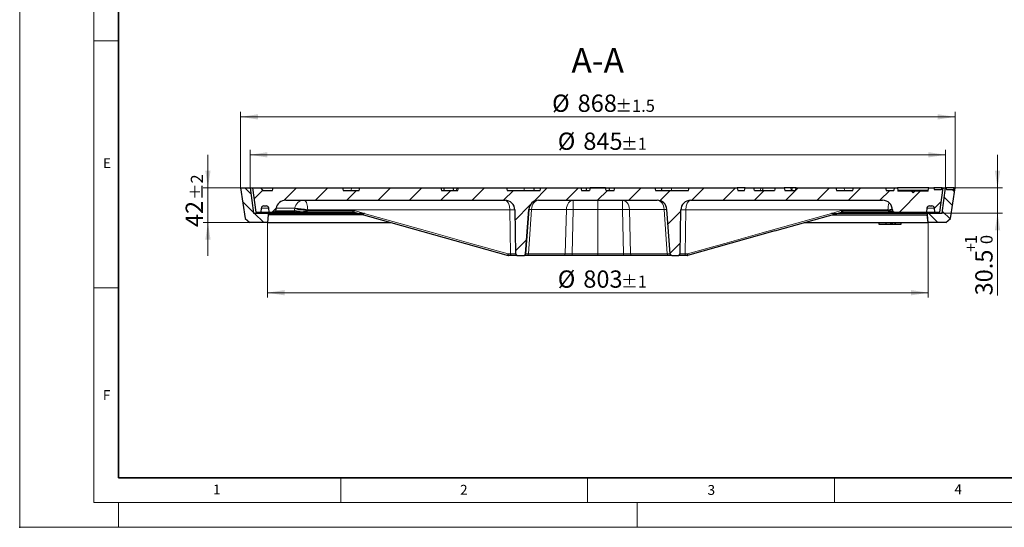
# Model space of a CAD drawing. Units: millimetres. Extents: x 0 to 420, y 0 to 297.
# Drawn here: x 0 to 199, y 0 to 103 of the extents above; entities that cross this region are included whole.
import ezdxf

# ---------------------------------------------------------------- set-up
doc = ezdxf.new("R2010")
doc.units = ezdxf.units.MM
doc.header["$PDSIZE"] = -1
doc.styles.add('SLDTEXTSTYLE0', font='TXT', dxfattribs={"width": 0.605})
doc.dimstyles.new('SLDDIMSTYLE0', dxfattribs={"dimtxt": 3.5, "dimasz": 3.5, "dimexe": 0, "dimexo": 0.0625, "dimgap": 0.875, "dimtad": 1, "dimlfac": 6, "dimrnd": 1e-09, "dimzin": 12, "dimdsep": 46, "dimtxsty": 'SLDTEXTSTYLE0', "dimsah": 1, "dimcen": 0.09, "dimadec": 0, "dimazin": 3, "dimtol": 1, "dimtp": 2, "dimtm": 2, "dimtfac": 1, "dimtdec": 0, "dimtmove": 0, "dimatfit": 0, "dimfxl": 0, "dimfrac": 2, "dimtolj": 1, "dimarcsym": 0})
doc.dimstyles.new('SLDDIMSTYLE1', dxfattribs={"dimtxt": 3.5, "dimasz": 3.5, "dimexe": 0, "dimexo": 0.0625, "dimgap": 0.875, "dimtad": 1, "dimlfac": 6, "dimrnd": 1e-09, "dimzin": 12, "dimdsep": 46, "dimtxsty": 'SLDTEXTSTYLE0', "dimsah": 1, "dimcen": 0.09, "dimadec": 0, "dimazin": 3, "dimtol": 1, "dimtp": 1, "dimtm": 1, "dimtfac": 1, "dimtdec": 0, "dimtofl": 0, "dimtmove": 0, "dimatfit": 3, "dimfxl": 0, "dimfrac": 2, "dimtolj": 1, "dimarcsym": 0})
doc.dimstyles.new('SLDDIMSTYLE2', dxfattribs={"dimtxt": 3.5, "dimasz": 3.5, "dimexe": 0, "dimexo": 0.0625, "dimgap": 0.875, "dimtad": 1, "dimlfac": 6, "dimrnd": 1e-09, "dimzin": 12, "dimdsep": 46, "dimtxsty": 'SLDTEXTSTYLE0', "dimsah": 1, "dimcen": 0.09, "dimadec": 0, "dimazin": 3, "dimtol": 1, "dimtp": 1, "dimtfac": 1, "dimtdec": 0, "dimtmove": 0, "dimatfit": 0, "dimfxl": 0, "dimfrac": 2, "dimtolj": 1, "dimarcsym": 0})
doc.dimstyles.new('SLDDIMSTYLE3', dxfattribs={"dimtxt": 3.5, "dimasz": 3.5, "dimexe": 0, "dimexo": 0.0625, "dimgap": 0.875, "dimtad": 1, "dimlfac": 6, "dimrnd": 1e-09, "dimzin": 12, "dimdsep": 46, "dimtxsty": 'SLDTEXTSTYLE0', "dimsah": 1, "dimcen": 0.09, "dimadec": 0, "dimazin": 3, "dimtol": 1, "dimtp": 1.5, "dimtm": 1.5, "dimtfac": 1, "dimtdec": 1, "dimtofl": 0, "dimtmove": 0, "dimatfit": 3, "dimfxl": 0, "dimfrac": 2, "dimtolj": 1, "dimarcsym": 0})
pattern_1 = [(135, (0, 0), (-1.5875, -1.5875), [])]

# ---------------------------------------------------------------- blocks, each defined once
blk = doc.blocks.new('_D')
at = {"color": 7, "linetype": 'Continuous', "lineweight": 0}
for p, q in [((38.12, 68.72), (38.12, 75.45)), ((44.63, 68.72), (37.12, 68.72)), ((38.12, 61.72), (38.12, 68.72)), ((46.51, 61.72), (37.12, 61.72)), ((38.12, 61.72), (38.12, 54.99))]:
    blk.add_line(p, q, dxfattribs=at)
at = {"color": 7, "linetype": 'Continuous', "lineweight": 18}
for points in [[(38.12, 68.72), (38.65, 72.22), (37.58, 72.22)], [(38.12, 61.72), (37.58, 58.22), (38.65, 58.22)]]:
    blk.add_solid(points, dxfattribs=at)
at = {"color": 7, "linetype": 'Continuous', "lineweight": 18, "attachment_point": 1, "rotation": 90, "style": 'SLDTEXTSTYLE0'}
for s, insert, char_height in [('±2', (34.65, 66.27), 2.45), ('42', (33.6, 60.78), 3.5)]:
    blk.add_mtext(s, dxfattribs=dict(at, insert=insert, char_height=char_height))
blk = doc.blocks.new('_D_1')
at = {"color": 7, "linetype": 'Continuous', "lineweight": 0}
for p, q in [((50.15, 61.62), (50.15, 46.5)), ((183.98, 61.62), (183.98, 46.5)), ((50.15, 47.5), (183.98, 47.5))]:
    blk.add_line(p, q, dxfattribs=at)
at = {"color": 7, "linetype": 'Continuous', "lineweight": 18}
for points in [[(50.15, 47.5), (53.65, 46.96), (53.65, 48.04)], [(183.98, 47.5), (180.48, 48.04), (180.48, 46.96)]]:
    blk.add_solid(points, dxfattribs=at)
at = {"color": 7, "linetype": 'Continuous', "lineweight": 18, "attachment_point": 1, "style": 'SLDTEXTSTYLE0'}
for s, insert, char_height in [('%%c', (108.95, 52.01), 3.5), ('803', (114.12, 52.01), 3.5), ('±1', (121.8, 50.96), 2.45)]:
    blk.add_mtext(s, dxfattribs=dict(at, insert=insert, char_height=char_height))
blk = doc.blocks.new('_D_2')
at = {"color": 7, "linetype": 'Continuous', "lineweight": 0}
for p, q in [((198, 68.72), (198, 75.45)), ((189.5, 68.72), (199, 68.72)), ((198, 63.63), (198, 68.72)), ((186.91, 63.63), (199, 63.63)), ((198, 63.63), (198, 46.95))]:
    blk.add_line(p, q, dxfattribs=at)
at = {"color": 7, "linetype": 'Continuous', "lineweight": 18}
for points in [[(198, 68.72), (198.54, 72.22), (197.46, 72.22)], [(198, 63.63), (197.46, 60.13), (198.54, 60.13)]]:
    blk.add_solid(points, dxfattribs=at)
at = {"color": 7, "linetype": 'Continuous', "lineweight": 18, "attachment_point": 1, "rotation": 90, "style": 'SLDTEXTSTYLE0'}
for s, insert, char_height in [('1', (191.38, 57.34), 2.45), ('0', (194.54, 57.34), 2.45), ('+', (191.38, 55.73), 2.45), ('30.5', (193.49, 46.95), 3.5)]:
    blk.add_mtext(s, dxfattribs=dict(at, insert=insert, char_height=char_height))
blk = doc.blocks.new('_D_3')
at = {"color": 7, "linetype": 'Continuous', "lineweight": 0}
for p, q in [((46.65, 68.82), (46.65, 76.42)), ((187.48, 68.82), (187.48, 76.42)), ((187.48, 75.42), (46.65, 75.42))]:
    blk.add_line(p, q, dxfattribs=at)
at = {"color": 7, "linetype": 'Continuous', "lineweight": 18}
for points in [[(46.65, 75.42), (50.15, 74.88), (50.15, 75.96)], [(187.48, 75.42), (183.98, 75.96), (183.98, 74.88)]]:
    blk.add_solid(points, dxfattribs=at)
at = {"color": 7, "linetype": 'Continuous', "lineweight": 18, "attachment_point": 1, "style": 'SLDTEXTSTYLE0'}
for s, insert, char_height in [('%%c', (108.95, 79.93), 3.5), ('845', (114.12, 79.93), 3.5), ('±1', (121.8, 78.88), 2.45)]:
    blk.add_mtext(s, dxfattribs=dict(at, insert=insert, char_height=char_height))
blk = doc.blocks.new('_D_4')
at = {"color": 7, "linetype": 'Continuous', "lineweight": 0}
for p, q in [((44.73, 68.82), (44.73, 84.1)), ((189.4, 68.82), (189.4, 84.1)), ((44.73, 83.1), (189.4, 83.1))]:
    blk.add_line(p, q, dxfattribs=at)
at = {"color": 7, "linetype": 'Continuous', "lineweight": 18}
for points in [[(44.73, 83.1), (48.23, 82.57), (48.23, 83.64)], [(189.4, 83.1), (185.9, 83.64), (185.9, 82.57)]]:
    blk.add_solid(points, dxfattribs=at)
at = {"color": 7, "linetype": 'Continuous', "lineweight": 18, "attachment_point": 1, "style": 'SLDTEXTSTYLE0'}
for s, insert, char_height in [('%%c', (107.8, 87.62), 3.5), ('868', (112.97, 87.62), 3.5), ('±1.5', (120.64, 86.57), 2.45)]:
    blk.add_mtext(s, dxfattribs=dict(at, insert=insert, char_height=char_height))

msp = doc.modelspace()

# ---------------------------------------------------------------- hatches: boundary and pattern name
at = {"linetype": 'Continuous', "lineweight": 18}
h = msp.add_hatch(dxfattribs=at)
h.set_pattern_fill('DIN 201 Grauguss', scale=0.5, angle=90, style=0, pattern_type=2)
h.set_pattern_definition(pattern_1)
h.paths.add_polyline_path([(50.3426, 63.3), (50.3136, 63.6333), (47.3136, 63.6333), (46.6469, 68.7166), (44.7303, 68.7166), (45.6493, 62.5409), (46.6053, 61.7166), (50.1469, 61.7166)], flags=0)
h = msp.add_hatch(dxfattribs=at)
h.set_pattern_fill('DIN 201 Grauguss', style=0, pattern_type=2)
h.set_pattern_definition([(45, (0, 0), (-3.175, 3.175), [])])
edge = h.paths.add_edge_path(flags=0)
edge.add_line((118.7303, 68.2166), (118.5963, 68.7166))
edge.add_line((118.5963, 68.7166), (115.5309, 68.7166))
edge.add_line((115.5309, 68.7166), (115.3969, 68.2166))
edge.add_line((115.3969, 68.2166), (113.7303, 68.2166))
edge.add_spline(control_points=[(113.7303, 68.2166), (113.6856, 68.3833), (113.6409, 68.55), (113.5963, 68.7166)], knot_values=[0.00000021, 0.00000021, 0.00000021, 0.00000021, 0.00310604, 0.00310604, 0.00310604, 0.00310604], weights=[1, 1, 1, 1], degree=3, periodic=0)
edge.add_line((113.5963, 68.7166), (105.5309, 68.7166))
edge.add_spline(control_points=[(105.5309, 68.7166), (105.4862, 68.55), (105.4416, 68.3833), (105.3969, 68.2166)], knot_values=[0.00000021, 0.00000021, 0.00000021, 0.00000021, 0.00310604, 0.00310604, 0.00310604, 0.00310604], weights=[1, 1, 1, 1], degree=3, periodic=0)
edge.add_line((105.3969, 68.2166), (98.7303, 68.2166))
edge.add_spline(control_points=[(98.7303, 68.2166), (98.6856, 68.3833), (98.6409, 68.55), (98.5963, 68.7166)], knot_values=[0.00000021, 0.00000021, 0.00000021, 0.00000021, 0.00310604, 0.00310604, 0.00310604, 0.00310604], weights=[1, 1, 1, 1], degree=3, periodic=0)
edge.add_line((98.5963, 68.7166), (88.8642, 68.7166))
edge.add_spline(control_points=[(88.8642, 68.7166), (88.8196, 68.55), (88.7749, 68.3833), (88.7303, 68.2166)], knot_values=[0.00000021, 0.00000021, 0.00000021, 0.00000021, 0.00310604, 0.00310604, 0.00310604, 0.00310604], weights=[1, 1, 1, 1], degree=3, periodic=0)
edge.add_line((88.7303, 68.2166), (85.3969, 68.2166))
edge.add_spline(control_points=[(85.3969, 68.2166), (85.3523, 68.3833), (85.3076, 68.55), (85.263, 68.7166)], knot_values=[0.00000021, 0.00000021, 0.00000021, 0.00000021, 0.00310604, 0.00310604, 0.00310604, 0.00310604], weights=[1, 1, 1, 1], degree=3, periodic=0)
edge.add_line((85.263, 68.7166), (68.8642, 68.7166))
edge.add_spline(control_points=[(68.8642, 68.7166), (68.8196, 68.55), (68.7749, 68.3833), (68.7303, 68.2166)], knot_values=[0.00000021, 0.00000021, 0.00000021, 0.00000021, 0.00310604, 0.00310604, 0.00310604, 0.00310604], weights=[1, 1, 1, 1], degree=3, periodic=0)
edge.add_line((68.7303, 68.2166), (65.4635, 68.2166))
edge.add_spline(control_points=[(65.4635, 68.2166), (65.4188, 68.3833), (65.3742, 68.55), (65.3295, 68.7166)], knot_values=[0.00000021, 0.00000021, 0.00000021, 0.00000021, 0.00310603, 0.00310603, 0.00310603, 0.00310603], weights=[1, 1, 1, 1], degree=3, periodic=0)
edge.add_line((65.3295, 68.7166), (51.2977, 68.7166))
edge.add_spline(control_points=[(51.2977, 68.7166), (51.253, 68.55), (51.2084, 68.3833), (51.1637, 68.2166)], knot_values=[0.00000021, 0.00000021, 0.00000021, 0.00000021, 0.00310604, 0.00310604, 0.00310604, 0.00310604], weights=[1, 1, 1, 1], degree=3, periodic=0)
edge.add_line((51.1637, 68.2166), (49.2303, 68.2166))
edge.add_line((49.2303, 68.2166), (48.7303, 68.7166))
edge.add_line((48.7303, 68.7166), (47.1469, 68.7166))
edge.add_line((47.1469, 68.7166), (47.8136, 63.8416))
edge.add_line((47.8136, 63.8416), (48.8709, 63.8416))
edge.add_line((48.8709, 63.8416), (48.9403, 64.6352))
edge.add_arc((49.4384, 64.5916), 0.5, 90, 175, ccw=False)
edge.add_line((49.4384, 65.0916), (49.9388, 65.0916))
edge.add_arc((49.9388, 64.5916), 0.5, 5, 90, ccw=False)
edge.add_line((50.4369, 64.6352), (50.5063, 63.8416))
edge.add_line((50.5063, 63.8416), (51.482, 63.8416))
edge.add_arc((51.482, 64.175), 0.3333, 270, 348.690068)
edge.add_line((51.8089, 64.1096), (51.9087, 64.6089))
edge.add_arc((53.8699, 64.2166), 2, 90, 168.690068, ccw=False)
edge.add_line((53.8699, 66.2166), (98.2649, 66.2166))
edge.add_ellipse((98.2649, 64.2166), major_axis=(-2, 0), ratio=1, start_angle=181, end_angle=270, ccw=False)
edge.add_line((100.2646, 64.2515), (100.4195, 55.3775))
edge.add_ellipse((100.7527, 55.3833), major_axis=(-0.3333, 0), ratio=1, start_angle=1, end_angle=90)
edge.add_line((100.7527, 55.05), (102.1143, 55.05))
edge.add_ellipse((102.1143, 55.3833), major_axis=(-0.3333, 0), ratio=1, start_angle=90, end_angle=176)
edge.add_line((102.4469, 55.36), (103.0759, 64.3561))
edge.add_ellipse((105.0711, 64.2166), major_axis=(2, 0), ratio=1, start_angle=90, end_angle=176, ccw=False)
edge.add_line((105.0711, 66.2166), (129.0561, 66.2166))
edge.add_arc((129.0561, 64.2166), 2, 4, 90, ccw=False)
edge.add_line((131.0513, 64.3561), (131.6803, 55.36))
edge.add_arc((132.0128, 55.3833), 0.3333, 184, 270)
edge.add_line((132.0128, 55.05), (133.3744, 55.05))
edge.add_arc((133.3744, 55.3833), 0.3333, 270, 359)
edge.add_line((133.7077, 55.3775), (133.8626, 64.2515))
edge.add_arc((135.8623, 64.2166), 2, 90, 179, ccw=False)
edge.add_line((135.8623, 66.2166), (174.7212, 66.2166))
edge.add_arc((174.7212, 64.2166), 2, 1, 90, ccw=False)
edge.add_line((176.7209, 64.2515), (176.7224, 64.1691))
edge.add_arc((177.0556, 64.175), 0.3333, 181, 270)
edge.add_line((177.0556, 63.8416), (183.6209, 63.8416))
edge.add_line((183.6209, 63.8416), (183.6903, 64.6352))
edge.add_arc((184.1884, 64.5916), 0.5, 90, 175, ccw=False)
edge.add_line((184.1884, 65.0916), (184.6888, 65.0916))
edge.add_arc((184.6888, 64.5916), 0.5, 5, 90, ccw=False)
edge.add_line((185.1869, 64.6352), (185.2563, 63.8416))
edge.add_line((185.2563, 63.8416), (186.3136, 63.8416))
edge.add_line((186.3136, 63.8416), (186.9803, 68.7166))
edge.add_line((186.9803, 68.7166), (186.7636, 68.7166))
edge.add_line((186.7636, 68.7166), (186.6321, 68.3833))
edge.add_line((186.6321, 68.3833), (185.1557, 68.3833))
edge.add_line((185.1557, 68.3833), (185.0969, 68.7166))
edge.add_line((185.0969, 68.7166), (184.0636, 68.7166))
edge.add_line((184.0636, 68.7166), (183.9754, 68.2167))
edge.add_line((183.9754, 68.2167), (183.9696, 68.05))
edge.add_line((183.9696, 68.05), (181.2303, 68.05))
edge.add_line((181.2303, 68.05), (180.8969, 67.7166))
edge.add_line((180.8969, 67.7166), (180.5636, 68.05))
edge.add_line((180.5636, 68.05), (177.8242, 68.05))
edge.add_line((177.8242, 68.05), (177.8184, 68.2167))
edge.add_line((177.8184, 68.2167), (177.7303, 68.7166))
edge.add_line((177.7303, 68.7166), (177.0859, 68.7166))
edge.add_spline(control_points=[(177.0859, 68.7166), (177.0754, 68.6569), (177.0648, 68.5972), (177.0543, 68.5375), (177.0354, 68.4305), (177.0166, 68.3236), (176.9977, 68.2166)], knot_values=[0.03951559, 0.03951559, 0.03951559, 0.03951559, 0.04060716, 0.04060716, 0.04060716, 0.04256187, 0.04256187, 0.04256187, 0.04256187], weights=[1, 1, 1, 1, 1, 1, 1], degree=3, periodic=0)
edge.add_line((176.9977, 68.2166), (175.4635, 68.2166))
edge.add_line((175.4635, 68.2166), (175.3295, 68.7166))
edge.add_line((175.3295, 68.7166), (168.7977, 68.7166))
edge.add_line((168.7977, 68.7166), (168.6637, 68.2166))
edge.add_line((168.6637, 68.2166), (165.3969, 68.2166))
edge.add_line((165.3969, 68.2166), (165.263, 68.7166))
edge.add_line((165.263, 68.7166), (157.1976, 68.7166))
edge.add_line((157.1976, 68.7166), (157.0636, 68.2166))
edge.add_line((157.0636, 68.2166), (154.8969, 68.2166))
edge.add_line((154.8969, 68.2166), (154.763, 68.7166))
edge.add_line((154.763, 68.7166), (152.9976, 68.7166))
edge.add_line((152.9976, 68.7166), (152.8636, 68.2166))
edge.add_line((152.8636, 68.2166), (148.7636, 68.2166))
edge.add_line((148.7636, 68.2166), (148.6296, 68.7166))
edge.add_line((148.6296, 68.7166), (146.8642, 68.7166))
edge.add_line((146.8642, 68.7166), (146.7303, 68.2166))
edge.add_line((146.7303, 68.2166), (145.3969, 68.2166))
edge.add_line((145.3969, 68.2166), (145.263, 68.7166))
edge.add_line((145.263, 68.7166), (135.5309, 68.7166))
edge.add_line((135.5309, 68.7166), (135.3969, 68.2166))
edge.add_line((135.3969, 68.2166), (128.7303, 68.2166))
edge.add_line((128.7303, 68.2166), (128.5963, 68.7166))
edge.add_line((128.5963, 68.7166), (120.5309, 68.7166))
edge.add_line((120.5309, 68.7166), (120.3969, 68.2166))
edge.add_line((120.3969, 68.2166), (118.7303, 68.2166))
h = msp.add_hatch(dxfattribs=at)
h.set_pattern_fill('DIN 201 Grauguss', scale=0.5, angle=90, style=0, pattern_type=2)
h.set_pattern_definition(pattern_1)
h.paths.add_polyline_path([(183.7846, 63.3), (183.9803, 61.7166), (187.5219, 61.7166), (188.4779, 62.5409), (189.3969, 68.7166), (189.1803, 68.7166), (189.1215, 68.3833), (187.6491, 68.3833), (187.5177, 68.7166), (187.4803, 68.7166), (186.8136, 63.6333), (183.8136, 63.6333)], flags=0)

# ---------------------------------------------------------------- linework, layer by layer
at = {"color": 7, "linetype": 'Continuous', "lineweight": 18}
for p, q in [((0, 0), (0, 297)), ((15, 292), (15, 5)), ((15, 98.5), (20, 98.5)), ((15, 48.5), (20, 48.5)), ((65, 10), (65, 5)), ((115, 10), (115, 5)), ((165, 10), (165, 5)), ((15, 5), (415, 5)), ((20, 5), (20, 0)), ((125, 5), (125, 0)), ((0, 0), (420, 0))]:
    msp.add_line(p, q, dxfattribs=at)
at = {"color": 7, "linetype": 'Continuous', "lineweight": 35}
for p, q in [((20, 287), (20, 10)), ((20, 10), (415, 10))]:
    msp.add_line(p, q, dxfattribs=at)
at = {"color": 7, "linetype": 'Continuous', "lineweight": 25}
for p, q in [((44.7303, 68.7166), (45.6493, 62.5409)), ((44.7303, 68.7166), (46.6469, 68.7166)), ((46.6469, 68.7166), (47.3136, 63.6333)), ((46.6469, 68.7166), (47.1469, 68.7166)), ((47.1469, 68.7166), (47.8136, 63.8416)), ((47.1469, 68.7166), (48.7303, 68.7166)), ((48.7303, 68.7166), (49.2303, 68.2166)), ((48.7303, 68.7166), (51.2977, 68.7166)), ((49.2303, 68.2166), (51.1637, 68.2166)), ((51.1637, 68.2166), (51.2977, 68.7166)), ((51.2977, 68.7166), (65.3295, 68.7166)), ((65.3295, 68.7166), (65.4635, 68.2166)), ((65.3295, 68.7166), (67.1542, 68.7166)), ((65.4635, 68.2166), (68.7303, 68.2166)), ((67.1542, 68.7166), (68.8372, 68.7166)), ((68.7303, 68.2166), (68.8642, 68.7166)), ((68.8507, 68.6661), (68.8372, 68.7166)), ((68.8642, 68.7166), (85.263, 68.7166)), ((85.263, 68.7166), (85.3969, 68.2166)), ((85.263, 68.7166), (85.9036, 68.7166)), ((85.3969, 68.2166), (88.7303, 68.2166)), ((86.0376, 68.2166), (85.9036, 68.7166)), ((85.9036, 68.7166), (87.8006, 68.7166)), ((87.9346, 68.2166), (87.8006, 68.7166)), ((87.8006, 68.7166), (88.4968, 68.7166)), ((88.4968, 68.7166), (88.8642, 68.7166)), ((88.7303, 68.2166), (88.8642, 68.7166)), ((88.8642, 68.7166), (98.5963, 68.7166)), ((98.5963, 68.7166), (98.7303, 68.2166)), ((98.5963, 68.7166), (102.1781, 68.7166)), ((98.7303, 68.2166), (105.3969, 68.2166)), ((102.1781, 68.7166), (104.1075, 68.7166)), ((104.2415, 68.2166), (104.1075, 68.7166)), ((104.1075, 68.7166), (104.195, 68.7166)), ((104.195, 68.7166), (105.5309, 68.7166)), ((105.3969, 68.2166), (105.5309, 68.7166)), ((105.5309, 68.7166), (113.5963, 68.7166)), ((107.0087, 68.7216), (107.0083, 68.7166)), ((107.0087, 68.7216), (117.0636, 68.7216)), ((113.5963, 68.7166), (113.7303, 68.2166)), ((113.5963, 68.7166), (114.7143, 68.7166)), ((113.7303, 68.2166), (115.3969, 68.2166)), ((114.8483, 68.2166), (114.7143, 68.7166)), ((115.5309, 68.7166), (115.3969, 68.2166)), ((118.5963, 68.7166), (115.5309, 68.7166)), ((117.0636, 68.7216), (127.1194, 68.7216)), ((118.7303, 68.2166), (118.5963, 68.7166)), ((118.7303, 68.2166), (120.3969, 68.2166)), ((119.4132, 68.7166), (119.2792, 68.2166)), ((119.4132, 68.7166), (120.5309, 68.7166)), ((120.3969, 68.2166), (120.5309, 68.7166)), ((120.5309, 68.7166), (128.5963, 68.7166)), ((127.1198, 68.7166), (127.1194, 68.7216)), ((128.5963, 68.7166), (128.7303, 68.2166)), ((128.5963, 68.7166), (129.9325, 68.7166)), ((128.7303, 68.2166), (135.3969, 68.2166)), ((130.0198, 68.7166), (129.8858, 68.2166)), ((129.9325, 68.7166), (130.0198, 68.7166)), ((130.0198, 68.7166), (131.9492, 68.7166)), ((131.9492, 68.7166), (135.5309, 68.7166)), ((135.3969, 68.2166), (135.5309, 68.7166)), ((135.5309, 68.7166), (145.263, 68.7166)), ((145.263, 68.7166), (145.3969, 68.2166)), ((146.8642, 68.7166), (145.263, 68.7166)), ((145.3969, 68.2166), (146.7303, 68.2166)), ((146.7303, 68.2166), (146.8642, 68.7166)), ((146.8642, 68.7166), (148.6296, 68.7166)), ((148.7636, 68.2166), (148.6296, 68.7166)), ((148.6296, 68.7166), (150.0663, 68.7166)), ((148.7636, 68.2166), (152.8636, 68.2166)), ((150.489, 68.7166), (152.9976, 68.7166)), ((152.9976, 68.7166), (152.8636, 68.2166)), ((152.9976, 68.7166), (154.763, 68.7166)), ((154.763, 68.7166), (154.8969, 68.2166)), ((156.1451, 68.7166), (154.763, 68.7166)), ((154.8969, 68.2166), (157.0636, 68.2166)), ((156.397, 68.7166), (156.1451, 68.7166)), ((156.397, 68.7166), (156.263, 68.2166)), ((157.1976, 68.7166), (156.397, 68.7166)), ((157.0636, 68.2166), (157.1976, 68.7166)), ((157.1976, 68.7166), (165.263, 68.7166)), ((165.263, 68.7166), (165.3969, 68.2166)), ((165.2901, 68.7166), (165.2765, 68.6659)), ((165.2901, 68.7166), (166.9731, 68.7166)), ((165.3969, 68.2166), (168.6637, 68.2166)), ((166.9731, 68.7166), (168.7977, 68.7166)), ((168.6637, 68.2166), (168.7977, 68.7166)), ((168.7977, 68.7166), (175.3295, 68.7166)), ((175.3295, 68.7166), (175.4635, 68.2166)), ((175.3295, 68.7166), (177.0859, 68.7166)), ((175.4635, 68.2166), (176.9977, 68.2166)), ((177.0859, 68.7166), (176.9977, 68.2166)), ((177.0859, 68.7166), (177.7303, 68.7166)), ((177.7303, 68.7166), (177.8184, 68.2167)), ((184.0636, 68.7166), (177.7303, 68.7166)), ((177.8184, 68.2167), (177.8242, 68.05)), ((183.9754, 68.2167), (177.8184, 68.2167)), ((180.5636, 68.05), (177.8242, 68.05)), ((180.5636, 68.05), (180.8969, 67.7166)), ((181.2303, 68.05), (180.5636, 68.05)), ((180.8969, 67.7166), (181.2303, 68.05)), ((183.9696, 68.05), (181.2303, 68.05)), ((183.9696, 68.05), (183.9754, 68.2167)), ((183.9754, 68.2167), (184.0636, 68.7166)), ((184.0636, 68.7166), (185.0969, 68.7166)), ((185.0969, 68.7166), (185.1557, 68.3833)), ((186.7636, 68.7166), (185.0969, 68.7166)), ((185.1557, 68.3833), (186.6321, 68.3833)), ((186.3136, 63.8416), (186.9803, 68.7166)), ((186.6321, 68.3833), (186.7636, 68.7166)), ((186.7636, 68.7166), (186.9803, 68.7166)), ((186.8136, 63.6333), (187.4803, 68.7166)), ((186.9803, 68.7166), (187.4803, 68.7166)), ((187.4803, 68.7166), (187.5177, 68.7166)), ((187.5177, 68.7166), (187.6491, 68.3833)), ((189.1803, 68.7166), (187.5177, 68.7166)), ((187.6491, 68.3833), (189.1215, 68.3833)), ((188.4779, 62.5409), (189.3969, 68.7166)), ((189.1215, 68.3833), (189.1803, 68.7166)), ((189.1803, 68.7166), (189.3969, 68.7166)), ((53.8699, 66.2166), (98.2649, 66.2166)), ((105.0711, 66.2166), (129.0561, 66.2166)), ((135.8623, 66.2166), (174.7212, 66.2166)), ((47.8136, 63.8416), (48.8709, 63.8416)), ((48.8709, 63.8416), (48.9403, 64.6352)), ((48.8709, 63.8416), (50.5063, 63.8416)), ((49.4384, 65.0916), (49.9388, 65.0916)), ((50.5063, 63.8416), (50.4369, 64.6352)), ((50.5063, 63.8416), (51.482, 63.8416)), ((55.9248, 63.8416), (51.482, 63.8416)), ((51.9087, 64.6089), (51.8089, 64.1096)), ((67.5696, 63.8416), (56.8106, 63.8416)), ((67.7631, 63.8148), (67.5696, 63.8416)), ((67.7509, 63.8166), (68.7013, 63.5497)), ((100.2646, 64.2515), (100.4195, 55.3775)), ((103.0759, 64.3561), (102.4469, 55.36)), ((102.447, 55.36), (103.076, 64.3561)), ((131.6803, 55.36), (131.0513, 64.3561)), ((133.7077, 55.3775), (133.8626, 64.2515)), ((165.4275, 63.5499), (166.3767, 63.8165)), ((177.0556, 63.8416), (166.5581, 63.8416)), ((176.7209, 64.2515), (176.7224, 64.1691)), ((177.0556, 63.8416), (183.6209, 63.8416)), ((183.6903, 64.6352), (183.6209, 63.8416)), ((183.6209, 63.8416), (185.2563, 63.8416)), ((184.1884, 65.0916), (184.6888, 65.0916)), ((185.1869, 64.6352), (185.2563, 63.8416)), ((185.2563, 63.8416), (186.3136, 63.8416)), ((45.6493, 62.5409), (46.6053, 61.7166)), ((47.3136, 63.6333), (50.3136, 63.6333)), ((50.3426, 63.3), (50.1469, 61.7166)), ((50.3136, 63.6333), (50.3426, 63.3)), ((50.3136, 63.6333), (68.3875, 63.6333)), ((69.5644, 63.3), (50.3426, 63.3)), ((68.6945, 63.5501), (98.915, 55.0632)), ((69.3316, 63.55), (69.7788, 63.55)), ((69.7846, 63.55), (69.7788, 63.55)), ((69.7846, 63.55), (69.7788, 63.55)), ((152.9252, 60.037), (165.4317, 63.5496)), ((164.3489, 63.55), (164.343, 63.55)), ((164.3489, 63.55), (164.343, 63.55)), ((164.5561, 63.3), (183.656, 63.3)), ((165.7446, 63.6333), (183.8136, 63.6333)), ((183.656, 63.3), (183.7846, 63.3)), ((183.7846, 63.3), (183.8136, 63.6333)), ((183.9803, 61.7166), (183.7846, 63.3)), ((183.8136, 63.6333), (186.8136, 63.6333)), ((187.5219, 61.7166), (188.4779, 62.5409)), ((50.1469, 61.7166), (46.6053, 61.7166)), ((50.1469, 61.7166), (75.2136, 61.7166)), ((152.8857, 60.0273), (135.201, 55.0607)), ((158.9202, 61.7166), (183.8562, 61.7166)), ((173.9289, 61.7166), (173.9877, 61.3833)), ((173.9877, 61.3833), (174.1137, 61.3833)), ((174.1137, 61.3833), (175.3722, 61.3833)), ((175.3134, 61.7166), (175.3722, 61.3833)), ((175.3722, 61.3833), (176.4126, 61.3833)), ((176.4126, 61.3833), (176.332, 61.7166)), ((176.4126, 61.3833), (176.4538, 61.3833)), ((176.4538, 61.3833), (176.432, 61.7166)), ((176.4538, 61.3833), (176.7082, 61.3833)), ((176.7082, 61.3833), (176.683, 61.7166)), ((176.7082, 61.3833), (177.3118, 61.3833)), ((177.3118, 61.3833), (177.2319, 61.7166)), ((177.3118, 61.3833), (177.3531, 61.3833)), ((177.3531, 61.3833), (177.3319, 61.7166)), ((177.3531, 61.3833), (178.5, 61.3833)), ((178.5, 61.3833), (178.564, 61.7166)), ((183.9803, 61.7166), (183.8562, 61.7166)), ((187.5219, 61.7166), (183.9803, 61.7166)), ((99.5184, 55.05), (99.0049, 55.05)), ((100.7528, 55.05), (99.5184, 55.05)), ((100.7527, 55.05), (102.1143, 55.05)), ((102.1145, 55.05), (102.1143, 55.05)), ((102.7962, 55.05), (102.1145, 55.05)), ((110.19, 55.05), (102.7962, 55.05)), ((111.8359, 55.05), (110.19, 55.05)), ((117.0636, 55.05), (111.8359, 55.05)), ((122.2916, 55.05), (117.0636, 55.05)), ((123.9375, 55.05), (122.2916, 55.05)), ((131.3311, 55.05), (123.9375, 55.05)), ((132.0128, 55.05), (131.3311, 55.05)), ((132.0128, 55.05), (133.3744, 55.05)), ((134.6089, 55.05), (133.3744, 55.05)), ((135.1225, 55.05), (134.6089, 55.05))]:
    msp.add_line(p, q, dxfattribs=at)
at = {"color": 8, "linetype": 'Continuous', "lineweight": 18}
for p, q in [((67.1542, 68.7166), (67.1411, 68.2166)), ((88.4968, 68.7166), (88.4224, 68.2166)), ((102.1781, 68.7166), (102.1434, 68.2166)), ((104.195, 68.7166), (104.1587, 68.5254)), ((117.0636, 68.7166), (117.0636, 68.7216)), ((129.9325, 68.7166), (129.9686, 68.5258)), ((131.9492, 68.7166), (131.9838, 68.2166)), ((156.1451, 68.7166), (156.1964, 68.2166)), ((166.9731, 68.7166), (166.9862, 68.2166)), ((117.0636, 66.2166), (117.0636, 64.3561)), ((122.0311, 66.2166), (122.0311, 64.3561)), ((50.4369, 64.6352), (48.9403, 64.6352)), ((51.8089, 64.1096), (55.6308, 64.1096)), ((55.707, 64.6089), (51.9087, 64.6089)), ((55.6923, 64.5265), (55.707, 64.6089)), ((56.0133, 63.8554), (55.9248, 63.8416)), ((58.3044, 64.1691), (58.2277, 64.1096)), ((58.3192, 64.2515), (58.3044, 64.1691)), ((58.3044, 64.1691), (67.442, 64.1691)), ((99.236, 64.2515), (58.3192, 64.2515)), ((67.442, 64.1691), (67.7135, 64.1316)), ((67.7135, 64.1316), (69.7846, 63.55)), ((99.3909, 55.3775), (99.236, 64.2515)), ((103.6604, 64.3561), (103.0314, 55.36)), ((103.076, 64.3561), (103.0759, 64.3561)), ((110.6857, 64.3561), (103.6604, 64.3561)), ((110.4251, 55.36), (110.6857, 64.3561)), ((112.0964, 64.3561), (111.8359, 55.36)), ((117.0636, 64.3561), (112.0964, 64.3561)), ((122.0311, 64.3561), (117.0636, 64.3561)), ((117.0636, 64.3561), (117.0636, 55.36)), ((122.2916, 55.36), (122.0311, 64.3561)), ((130.4669, 64.3561), (123.4418, 64.3561)), ((123.4418, 64.3561), (123.7024, 55.36)), ((131.096, 55.36), (130.4669, 64.3561)), ((134.8913, 64.2515), (134.7364, 55.3775)), ((175.8086, 64.2515), (134.8913, 64.2515)), ((166.6856, 64.1691), (175.8233, 64.1691)), ((175.8233, 64.1691), (175.8086, 64.2515)), ((175.9, 64.1096), (175.8233, 64.1691)), ((185.1869, 64.6352), (183.6903, 64.6352)), ((183.656, 63.3), (183.8562, 61.7166)), ((98.8773, 55.3775), (99.3909, 55.3775)), ((102.4469, 55.36), (102.447, 55.36)), ((103.0314, 55.36), (110.4251, 55.36)), ((111.8359, 55.36), (117.0636, 55.36)), ((117.0636, 55.36), (122.2916, 55.36)), ((117.0636, 55.05), (117.0636, 55.36)), ((122.2916, 55.36), (122.2916, 55.05)), ((123.7024, 55.36), (131.096, 55.36)), ((134.7364, 55.3775), (135.25, 55.3775))]:
    msp.add_line(p, q, dxfattribs=at)
at = {"color": 8, "linetype": 'Continuous', "lineweight": 18, "flags": 128}
for points in [[(58.3192, 64.2515), (58.3055, 64.5944), (58.2695, 64.9261), (58.2122, 65.2367), (58.1354, 65.517), (58.0413, 65.7586), (57.9327, 65.9545), (57.8129, 66.0987), (57.6853, 66.1869), (57.5539, 66.2166)], [(105.0712, 66.2166), (104.8074, 66.1815), (104.5529, 66.0775), (104.3165, 65.9081), (104.1067, 65.6793), (103.9307, 65.3992), (103.7948, 65.0777), (103.7036, 64.7258), (103.6604, 64.3561)], [(112.0964, 66.2166), (111.8326, 66.1815), (111.5781, 66.0775), (111.3418, 65.9081), (111.1319, 65.6793), (110.9559, 65.3992), (110.82, 65.0777), (110.7288, 64.7258), (110.6857, 64.3561)], [(112.0964, 66.2166), (112.0964, 66.1815), (112.0964, 66.0775), (112.0964, 65.9081), (112.0964, 65.6793), (112.0964, 65.3992), (112.0964, 65.0777), (112.0964, 64.7258), (112.0964, 64.3561)], [(123.4418, 64.3561), (123.3987, 64.7258), (123.3075, 65.0777), (123.1716, 65.3992), (122.9956, 65.6793), (122.7857, 65.9081), (122.5494, 66.0775), (122.2948, 66.1815), (122.0311, 66.2166)], [(130.4669, 64.3561), (130.4237, 64.7258), (130.3326, 65.0777), (130.1966, 65.3992), (130.0206, 65.6793), (129.8108, 65.9081), (129.5744, 66.0775), (129.3199, 66.1815), (129.0561, 66.2166)], [(67.442, 64.1691), (67.4448, 64.1049), (67.4524, 64.0434), (67.4643, 63.9868), (67.4801, 63.9372), (67.4994, 63.8966), (67.5213, 63.8665), (67.5449, 63.8479), (67.5696, 63.8416)], [(67.7135, 64.1316), (67.7014, 64.0696), (67.6945, 64.0102), (67.6931, 63.9555), (67.6972, 63.9076), (67.7067, 63.8683), (67.7212, 63.8391), (67.7403, 63.821), (67.7509, 63.8165)], [(164.343, 63.55), (166.158, 64.0597), (166.4142, 64.1316)], [(166.3767, 63.8165), (166.3874, 63.821), (166.4064, 63.8391), (166.4209, 63.8683), (166.4305, 63.9076), (166.4346, 63.9555), (166.4332, 64.0102), (166.4263, 64.0696), (166.4142, 64.1316)], [(166.5581, 63.8416), (166.5827, 63.8479), (166.6064, 63.8665), (166.6283, 63.8966), (166.6475, 63.9372), (166.6634, 63.9868), (166.6753, 64.0434), (166.6828, 64.1049), (166.6856, 64.1691)], [(69.7788, 63.55), (83.7904, 59.6144), (91.3338, 57.4958), (98.8773, 55.3775)], [(135.25, 55.3775), (142.7936, 57.4958), (150.3371, 59.6144), (157.343, 61.5822), (164.3489, 63.55)], [(98.9148, 55.0624), (98.9037, 55.0671), (98.8848, 55.0854), (98.8704, 55.1147), (98.861, 55.1539), (98.8569, 55.2018), (98.8584, 55.2564), (98.8652, 55.3157), (98.8773, 55.3775)], [(99.0049, 55.05), (98.9803, 55.0562), (98.9566, 55.0748), (98.9347, 55.1049), (98.9155, 55.1455), (98.8996, 55.1951), (98.8877, 55.2517), (98.8802, 55.3133), (98.8773, 55.3775)], [(99.5184, 55.05), (99.4938, 55.0562), (99.4701, 55.0748), (99.4483, 55.1049), (99.429, 55.1455), (99.4132, 55.1951), (99.4012, 55.2517), (99.3937, 55.3133), (99.3909, 55.3775)], [(111.8359, 55.36), (111.8359, 55.2984), (111.8359, 55.2398), (111.8359, 55.1862), (111.8359, 55.1395), (111.8359, 55.1014), (111.8359, 55.0732), (111.8359, 55.0558), (111.8359, 55.05)], [(134.7364, 55.3775), (134.7336, 55.3133), (134.7261, 55.2517), (134.7142, 55.1951), (134.6983, 55.1455), (134.6791, 55.1049), (134.6572, 55.0748), (134.6335, 55.0562), (134.6089, 55.05)], [(135.25, 55.3775), (135.2472, 55.3133), (135.2397, 55.2517), (135.2277, 55.1951), (135.2119, 55.1455), (135.1926, 55.1049), (135.1708, 55.0748), (135.1471, 55.0562), (135.1225, 55.05)], [(135.2126, 55.0624), (135.2236, 55.0671), (135.2425, 55.0854), (135.2569, 55.1147), (135.2664, 55.1539), (135.2704, 55.2018), (135.269, 55.2564), (135.2621, 55.3157), (135.25, 55.3775)]]:
    msp.add_lwpolyline(points, dxfattribs=at)
at = {"color": 7, "linetype": 'Continuous', "lineweight": 25}
for centre, radius, start, end in [((53.8699, 64.2166), 2, 90, 168.690068), ((98.2649, 64.2166), 2, 1, 90), ((105.0711, 64.2166), 2, 90, 176), ((129.0561, 64.2166), 2, 4, 90), ((135.8623, 64.2166), 2, 90, 179), ((174.7212, 64.2166), 2, 1, 90), ((49.4384, 64.5916), 0.5, 90, 175), ((49.9388, 64.5916), 0.5, 5, 90), ((51.482, 64.175), 0.3333, 270, 348.690068), ((177.0556, 64.175), 0.3333, 181, 270), ((184.1884, 64.5916), 0.5, 90, 175), ((184.6888, 64.5916), 0.5, 5, 90), ((99.0049, 55.3833), 0.3333, 254.316176, 270), ((100.7527, 55.3833), 0.3333, 181, 270), ((102.1143, 55.3833), 0.3333, 270, 356), ((132.0128, 55.3833), 0.3333, 184, 270), ((133.3744, 55.3833), 0.3333, 270, 359), ((135.1225, 55.3833), 0.3333, 270, 285.683682)]:
    msp.add_arc(centre, radius, start, end, dxfattribs=at)
at = {"color": 8, "linetype": 'Continuous', "lineweight": 18}
for centre, radius, start, end in [((57.5984, 64.3008), 1.9163, 91.33272, 170.749974), ((105.0712, 64.2166), 2, 90, 175.999992), ((55.1983, 51.1891), 13.3465, 76.5422, 87.878726), ((55.2734, 51.713), 12.9032, 76.346799, 88.074265), ((56.8125, 63.9014), 0.0598, 229.405619, 268.223672), ((99.7503, 45.9969), 18.2619, 88.386091, 91.613909), ((103.3682, 61.3597), 3.0107, 84.430478, 95.569522), ((111.3911, 42.8637), 21.504, 88.120204, 91.879796), ((122.7364, 42.8641), 21.5036, 88.120185, 91.879815), ((130.7591, 61.3601), 3.0102, 84.429994, 95.570006), ((134.377, 45.9952), 18.2636, 88.386181, 91.613819), ((179.6604, 64.3277), 3.8526, 159.109161, 181.132692), ((180.2386, 43.7482), 20.9765, 99.683457, 102.19214), ((180.252, 43.6724), 20.9698, 99.704233, 102.19229), ((102.1145, 55.3833), 0.3333, 270, 355.999992), ((102.7428, 55.3347), 0.2897, 280.630787, 5.025925), ((110.1365, 55.3347), 0.2897, 280.630787, 5.025925), ((123.991, 55.3347), 0.2897, 174.97455, 259.37002), ((131.3845, 55.3347), 0.2897, 174.97455, 259.37002)]:
    msp.add_arc(centre, radius, start, end, dxfattribs=at)
for centre, major_axis, ratio, start_param, end_param in [((98.265, 64.2166), (0, 2), 0.48559, 4.72984227, 6.28318531), ((135.8623, 64.2166), (0, 2), 0.48556953, 0, 1.55334303), ((98.7525, 55.3833), (1.667, -0.0058), 0.002331, 5.10536365, 6.28325737), ((104.4535, 55.3833), (2.0065, 0.0233), 0.00478211, 3.1412257, 3.92460628), ((111.8406, 55.3833), (2.0011, 0.0097), 0.01160809, 3.92661977, 4.71000034), ((122.2869, 55.3833), (2.0011, -0.0097), 0.01160797, 4.71480092, 5.49818149), ((129.6738, 55.3833), (2.0065, -0.0233), 0.00478184, 5.50019485, 6.28357543), ((135.3748, 55.3833), (1.667, 0.0058), 0.00233108, 3.14154383, 4.31943754)]:
    msp.add_ellipse(centre, major_axis=major_axis, ratio=ratio, start_param=start_param, end_param=end_param, dxfattribs=at)
for points, knots in [([(149.9914, 68.2166), (150.0078, 68.3257), (150.0328, 68.4923), (150.0577, 68.659), (150.0663, 68.7166)], [0, 0, 0, 0, 0.65436465, 1, 1, 1, 1]), ([(150.489, 68.7166), (150.4736, 68.6129), (150.4488, 68.4462), (150.424, 68.2796), (150.4146, 68.2166)], [0, 0, 0, 0, 0.62229421, 1, 1, 1, 1]), ([(55.6308, 64.1096), (55.6393, 64.1782), (55.6563, 64.3161), (55.6803, 64.4561), (55.6923, 64.5265)], [0, 0, 0, 0, 0.49793696, 1, 1, 1, 1]), ([(55.9496, 63.8693), (55.9113, 63.8807), (55.8425, 63.9012), (55.7564, 63.9528), (55.6871, 64.0036), (55.6499, 64.0736), (55.6308, 64.1096)], [0, 0, 0, 0, 0.34458251, 0.61863597, 0.80397629, 1, 1, 1, 1]), ([(56.0133, 63.8554), (56.008, 63.8564), (55.9973, 63.8583), (55.9813, 63.8617), (55.9654, 63.8653), (55.9549, 63.8679), (55.9496, 63.8693)], [0, 0, 0, 0, 0.24998671, 0.49997855, 0.74998643, 1, 1, 1, 1]), ([(56.9994, 63.8693), (56.9618, 63.8668), (56.9054, 63.863), (56.8301, 63.8588), (56.7924, 63.8569), (56.7736, 63.856)], [0, 0, 0, 0, 0.49997901, 0.74998712, 1, 1, 1, 1]), ([(58.2277, 64.1096), (58.1528, 64.0749), (57.8995, 63.9575), (57.4786, 63.913), (57.1438, 63.8825), (56.9994, 63.8693)], [0, 0, 0, 0, 0.19269462, 0.6517776, 1, 1, 1, 1]), ([(166.4142, 64.1316), (166.4295, 64.1357), (166.5183, 64.1596), (166.6099, 64.1648), (166.6856, 64.1691)], [0, 0, 0, 0, 0.1731849, 1, 1, 1, 1]), ([(175.9, 64.1096), (176.0238, 64.1338), (176.2713, 64.1822), (176.5612, 64.2236), (176.7162, 64.2358), (176.7416, 64.2378)], [0, 0, 0, 0, 0.45551213, 0.91102427, 1, 1, 1, 1]), ([(176.8935, 63.8912), (176.827, 63.8968), (176.6461, 63.9119), (176.3905, 63.9535), (176.1206, 64.0042), (175.9747, 64.0739), (175.9, 64.1096)], [0, 0, 0, 0, 0.19692137, 0.53571097, 0.76266095, 1, 1, 1, 1])]:
    msp.add_open_spline(points, degree=3, knots=knots, dxfattribs=at)
at = {"color": 7, "linetype": 'Continuous', "lineweight": 25}
for points, knots in [([(150.0663, 68.7166), (150.1017, 68.7166), (150.1726, 68.7166), (150.2841, 68.7166), (150.3813, 68.7166), (150.4513, 68.7166), (150.4777, 68.7166), (150.489, 68.7166)], [0, 0, 0, 0, 0.21580594, 0.43197219, 0.64043506, 0.84561925, 1, 1, 1, 1]), ([(56.8106, 63.8416), (56.754, 63.8416), (56.6258, 63.8416), (56.4122, 63.8416), (56.2019, 63.8416), (56.0251, 63.8416), (55.9583, 63.8416), (55.9248, 63.8416)], [0, 0, 0, 0, 0.16705755, 0.37860143, 0.5865704, 0.79326532, 1, 1, 1, 1]), ([(56.7736, 63.856), (56.7735, 63.856), (56.6786, 63.8628), (56.485, 63.8774), (56.2656, 63.8775), (56.1302, 63.8684), (56.0641, 63.8616), (56.029, 63.8574), (56.0162, 63.8558), (56.014, 63.8555), (56.0133, 63.8554)], [0, 0, 0, 0, 0.00020278, 0.33393398, 0.65678506, 0.79745087, 0.92407519, 0.98713454, 0.99576434, 1, 1, 1, 1]), ([(166.5581, 63.8416), (166.5041, 63.8385), (166.4389, 63.8348), (166.3755, 63.8178), (166.3646, 63.8148)], [0, 0, 0, 0, 0.82681912, 1, 1, 1, 1]), ([(69.39, 63.55), (69.3092, 63.55), (69.164, 63.55), (68.9911, 63.55), (68.8609, 63.55), (68.772, 63.55), (68.722, 63.55), (68.7018, 63.55), (68.7014, 63.55), (68.7013, 63.55)], [0, 0, 0, 0, 0.29043851, 0.52174147, 0.68276891, 0.83185411, 0.92625591, 0.97294697, 1, 1, 1, 1]), ([(164.8889, 63.55), (164.8564, 63.55), (164.6883, 63.55), (164.5004, 63.55), (164.3489, 63.55)], [0, 0, 0, 0, 0.193715297, 1, 1, 1, 1]), ([(164.9473, 63.55), (165.0109, 63.55), (165.1187, 63.55), (165.2485, 63.55), (165.3416, 63.55), (165.4001, 63.55), (165.4293, 63.55), (165.4363, 63.55), (165.4295, 63.55), (165.4271, 63.55)], [0, 0, 0, 0, 0.30943599, 0.52462978, 0.67557188, 0.83722582, 0.90146983, 0.96641704, 1, 1, 1, 1])]:
    msp.add_open_spline(points, degree=3, knots=knots, dxfattribs=at)
at = {"color": 8, "linetype": 'Continuous', "lineweight": 18}
for points in [[(55.6308, 64.1096), (55.6862, 64.1341), (55.7968, 64.1832), (56.0472, 64.2347), (56.348, 64.2672), (56.694, 64.278), (57.0702, 64.2672), (57.4618, 64.2347), (57.856, 64.1832), (58.1038, 64.1341), (58.2277, 64.1096)], [(56.9994, 63.8693), (56.8197, 63.9092), (56.4602, 63.9889), (56.1198, 63.9092), (55.9496, 63.8693)]]:
    msp.add_open_spline(points, degree=3, dxfattribs=at)
msp.add_point((0, 0))

# ---------------------------------------------------------------- texts
at = {"color": 7, "linetype": 'Continuous', "lineweight": 0, "insert": (117.0403, 97.0225), "char_height": 5, "attachment_point": 2, "style": 'SLDTEXTSTYLE0'}
msp.add_mtext('A-A', dxfattribs=at)
at = {"color": 7, "linetype": 'Continuous', "lineweight": 18, "char_height": 2, "attachment_point": 2, "style": 'SLDTEXTSTYLE0'}
for s, insert in [('E', (17.6898, 74.7268)), ('F', (17.5937, 27.7733)), ('1', (39.9009, 8.6623)), ('2', (89.9334, 8.5904)), ('3', (140.0453, 8.5647)), ('4', (190.0227, 8.7073))]:
    msp.add_mtext(s, dxfattribs=dict(at, insert=insert))

# ---------------------------------------------------------------- dimensions: what is measured, and where the dimension line sits
at = {"color": 7, "linetype": 'Continuous', "lineweight": 18}
for base, p1, p2, dimstyle, picture, middle in [((189.3969, 83.1042), (44.7303, 68.7166), (189.3969, 68.7166), 'SLDDIMSTYLE3', '_D_4', (117.0636, 83.1042)), ((46.6469, 75.4169), (187.4803, 68.7166), (46.6469, 68.7166), 'SLDDIMSTYLE1', '_D_3', (117.0636, 75.4169)), ((183.9803, 47.5009), (50.1469, 61.7166), (183.9803, 61.7166), 'SLDDIMSTYLE1', '_D_1', (117.0636, 47.5009))]:
    dim = msp.add_linear_dim(base=base, p1=p1, p2=p2, text='%%c<>', dimstyle=dimstyle, dxfattribs=at)
    dim.commit()
    dim.dimension.update_dxf_attribs({"geometry": picture, "text_midpoint": middle, "dimtype": 160})
for base, p1, p2, dimstyle, picture, middle in [((38.116, 68.7166), (46.6053, 61.7166), (44.7303, 68.7166), 'SLDDIMSTYLE0', '_D', (38.116, 65.2166)), ((197.9977, 68.7166), (186.8136, 63.6333), (189.3969, 68.7166), 'SLDDIMSTYLE2', '_D_2', (197.9977, 52.9149))]:
    dim = msp.add_linear_dim(base=base, p1=p1, p2=p2, angle=90, dimstyle=dimstyle, dxfattribs=at)
    dim.commit()
    dim.dimension.update_dxf_attribs({"geometry": picture, "text_midpoint": middle, "dimtype": 160})

doc.saveas('drawing.dxf')
